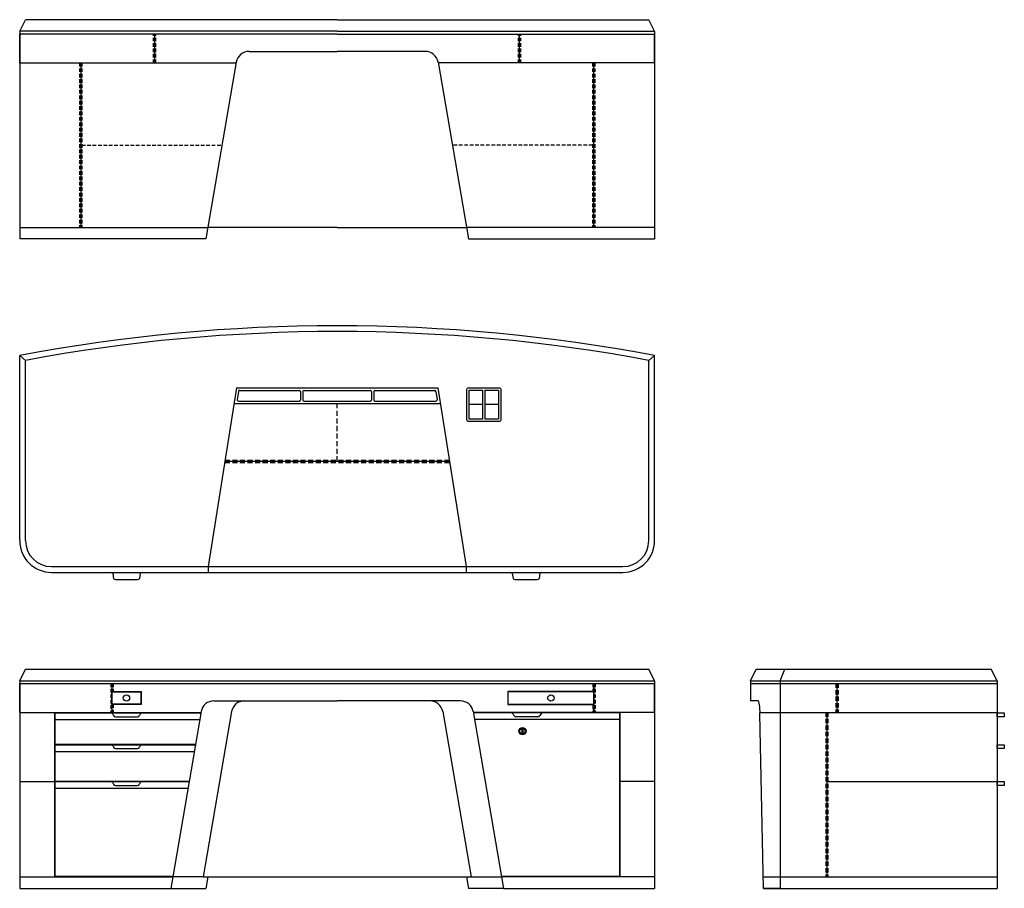
# Model space of a CAD drawing. Units: millimetres. Extents: x -119624 to -116212, y 17992 to 21004.
import ezdxf

# ---------------------------------------------------------------- set-up
doc = ezdxf.new("R2010")
doc.units = ezdxf.units.MM
doc.linetypes.add('TRATTEGGIATA', pattern=[0.75, 0.5, -0.25])

# ---------------------------------------------------------------- blocks, each defined once
blk = doc.blocks.new('FGYJGYUO')
for p, q in [((-119623.5, 20964.1), (-119603.5, 21004.1)), ((-118523.5, 21004.1), (-119603.5, 21004.1)), ((-118523.5, 21004.1), (-117443.5, 21004.1)), ((-117423.5, 20964.1), (-117443.5, 21004.1)), ((-119623.5, 20964.1), (-119623.5, 20244.1)), ((-118523.5, 20964.1), (-119623.5, 20964.1)), ((-118523.5, 20954.1), (-119623.5, 20954.1)), ((-119623.5, 20854.1), (-119623.5, 20954.1)), ((-119155.6, 20854.1), (-119155.6, 20954.1)), ((-118523.5, 20964.1), (-117423.5, 20964.1)), ((-118523.5, 20954.1), (-117423.5, 20954.1)), ((-117891.4, 20854.1), (-117891.4, 20954.1)), ((-117423.5, 20964.1), (-117423.5, 20244.1)), ((-117423.5, 20854.1), (-117423.5, 20954.1)), ((-118828.9, 20894.1), (-118523.5, 20894.1)), ((-118218.2, 20894.1), (-118523.5, 20894.1)), ((-119623.5, 20854.1), (-119412.2, 20854.1)), ((-119412.2, 20854.1), (-119412.2, 20284.1)), ((-119412.2, 20854.1), (-118873.7, 20854.1)), ((-118873.2, 20856.8), (-118978.5, 20244.1)), ((-118173.9, 20856.8), (-118068.5, 20244.1)), ((-117634.9, 20854.1), (-118173.4, 20854.1)), ((-117634.9, 20854.1), (-117634.9, 20284.1)), ((-117423.5, 20854.1), (-117634.9, 20854.1)), ((-119623.5, 20284.1), (-118971.7, 20284.1)), ((-118523.5, 20284.1), (-118971.7, 20284.1)), ((-118523.5, 20284.1), (-118075.4, 20284.1)), ((-117423.5, 20284.1), (-118075.4, 20284.1)), ((-118978.5, 20244.1), (-119623.5, 20244.1)), ((-118068.5, 20244.1), (-117423.5, 20244.1))]:
    blk.add_line(p, q)
at = {"linetype": 'TRATTEGGIATA', "ltscale": 25}
for p, q in [((-119159.6, 20854.1), (-119159.6, 20954.1)), ((-119151.6, 20854.1), (-119151.6, 20954.1)), ((-117895.4, 20854.1), (-117895.4, 20954.1)), ((-117887.4, 20854.1), (-117887.4, 20954.1)), ((-119416.2, 20854.1), (-119416.2, 20284.1)), ((-119408.2, 20854.1), (-119408.2, 20284.1)), ((-117638.9, 20854.1), (-117638.9, 20284.1)), ((-117630.9, 20854.1), (-117630.9, 20284.1)), ((-119408.2, 20569.1), (-118922.7, 20569.1)), ((-117638.9, 20569.1), (-118124.4, 20569.1))]:
    blk.add_line(p, q, dxfattribs=at)
for centre, start, end in [((-118828.9, 20849.1), 90, 170.2445), ((-118218.2, 20849.1), 9.7555, 90)]:
    blk.add_arc(centre, 45, start, end)
blk = doc.blocks.new('nnn')
for p, q in [((-120658, 19648.5), (-120658, 19547.5)), ((-120650, 19648.5), (-120650, 19547.5)), ((-120704.5, 19598), (-120658, 19598)), ((-120650, 19598), (-120603.5, 19598))]:
    blk.add_line(p, q)
blk.add_lwpolyline([(-120707.5, 19539.5), (-120600.5, 19539.5, 0.414214), (-120595.5, 19544.5), (-120595.5, 19651.5, 0.414214), (-120600.5, 19656.5), (-120707.5, 19656.5, 0.414214), (-120712.5, 19651.5), (-120712.5, 19544.5, 0.414214)], format="xyb", close=True)
for points in [[(-120658, 19648.5), (-120704.5, 19648.5), (-120704.5, 19547.5), (-120658, 19547.5)], [(-120650, 19547.5), (-120603.5, 19547.5), (-120603.5, 19648.5), (-120650, 19648.5)]]:
    blk.add_lwpolyline(points)

msp = doc.modelspace()

# ---------------------------------------------------------------- linework, layer by layer
for p, q in [((-119623.5, 19197.8), (-119623.5, 19839.4)), ((-119603.5, 19822.8), (-119623.5, 19839.4)), ((-119603.5, 19197.8), (-119603.5, 19822.8)), ((-117443.5, 19822.8), (-117423.5, 19839.4)), ((-117443.5, 19197.8), (-117443.5, 19822.8)), ((-117423.5, 19197.8), (-117423.5, 19839.4)), ((-118872.3, 19727.8), (-118971, 19107.8)), ((-118872.3, 19727.8), (-118174.8, 19727.8)), ((-118174.8, 19727.8), (-118076, 19107.8)), ((-118865.1, 19715.4), (-118869.8, 19686.4)), ((-118861.2, 19718.8), (-118654.3, 19718.8)), ((-118650.3, 19714.8), (-118650.3, 19685.8)), ((-118642.3, 19714.8), (-118642.3, 19685.8)), ((-118638.3, 19718.8), (-118408.8, 19718.8)), ((-118404.8, 19714.8), (-118404.8, 19685.8)), ((-118396.8, 19714.8), (-118396.8, 19685.8)), ((-118392.8, 19718.8), (-118185.9, 19718.8)), ((-118182, 19715.4), (-118177.3, 19686.4)), ((-118881, 19672.8), (-118166, 19672.8)), ((-118865.8, 19681.8), (-118654.3, 19681.8)), ((-118638.3, 19681.8), (-118408.8, 19681.8)), ((-118392.8, 19681.8), (-118181.3, 19681.8)), ((-118912.9, 19472.8), (-118134.2, 19472.8)), ((-119513.5, 19107.8), (-117533.5, 19107.8)), ((-118971, 19107.8), (-118971, 19087.8)), ((-118076, 19107.8), (-118076, 19087.8)), ((-119513.5, 19087.8), (-117533.5, 19087.8)), ((-119301.3, 19083.6), (-119298.8, 19067)), ((-119205.8, 19083.6), (-119208.3, 19067)), ((-117916.5, 19083.6), (-117914.1, 19067)), ((-117821.1, 19083.6), (-117823.5, 19067)), ((-119291.8, 19062.8), (-119215.3, 19062.8)), ((-117907, 19062.8), (-117830.6, 19062.8)), ((-119623.5, 18712.1), (-119603.5, 18752.1)), ((-119603.5, 18752.1), (-117443.5, 18752.1)), ((-117423.5, 18712.1), (-117443.5, 18752.1)), ((-117091.7, 18712.1), (-117071.7, 18752.1)), ((-117071.7, 18752.1), (-116256.7, 18752.1)), ((-116988.3, 18712.1), (-116971.7, 18752.1)), ((-116236.7, 18712.1), (-116256.7, 18752.1)), ((-119623.5, 18712.1), (-119623.5, 17992.1)), ((-119623.5, 18712.1), (-117423.5, 18712.1)), ((-119623.5, 18702.1), (-117423.5, 18702.1)), ((-119623.5, 18602.1), (-119623.5, 18702.1)), ((-119304, 18702.1), (-119304, 18602.1)), ((-117633.5, 18602.1), (-117633.5, 18702.1)), ((-117633.5, 18702.1), (-117633.5, 18602.1)), ((-117423.5, 18712.1), (-117423.5, 17992.1)), ((-117423.5, 18602.1), (-117423.5, 18702.1)), ((-117091.7, 18712.1), (-116236.7, 18712.1)), ((-117091.7, 18712.1), (-117091.7, 18642.1)), ((-117091.7, 18702.1), (-116236.7, 18702.1)), ((-116988.3, 18712.1), (-116988.3, 18702.1)), ((-116988.3, 18702.1), (-116988.3, 17992.1)), ((-116791.7, 18702.1), (-116791.7, 18602.1)), ((-116236.7, 18712.1), (-116236.7, 17992.1)), ((-116236.7, 18712.1), (-116236.7, 17992.1)), ((-118950.7, 18642.1), (-118523.5, 18642.1)), ((-118096.3, 18642.1), (-118523.5, 18642.1)), ((-117064.9, 18642.1), (-117091.7, 18642.1)), ((-119623.5, 18602.1), (-119503.5, 18602.1)), ((-119503.5, 18602.1), (-119503.5, 18032.1)), ((-119503.5, 18602.1), (-118995.5, 18602.1)), ((-119501.5, 18600.1), (-119501.5, 18034.1)), ((-119501.5, 18600.1), (-119308.3, 18600.1)), ((-119308.3, 18600.1), (-119198.8, 18600.1)), ((-119301.3, 18595.9), (-119298.8, 18591.4)), ((-119205.8, 18595.9), (-119208.3, 18591.4)), ((-119198.8, 18600.1), (-118995.9, 18600.1)), ((-118995.1, 18604.8), (-119100.4, 17992.1)), ((-118889.4, 18604.8), (-118987.9, 18032.1)), ((-118157.6, 18604.8), (-118059.2, 18032.1)), ((-118052, 18604.8), (-117946.7, 17992.1)), ((-117543.5, 18602.1), (-118051.5, 18602.1)), ((-117908.7, 18600.1), (-118051.2, 18600.1)), ((-117811.2, 18600.1), (-117920.7, 18600.1)), ((-117913.7, 18595.9), (-117911.2, 18591.4)), ((-117818.2, 18595.9), (-117820.7, 18591.4)), ((-117545.5, 18600.1), (-117811.2, 18600.1)), ((-117545.5, 18600.1), (-117545.5, 18034.1)), ((-117543.5, 18602.1), (-117543.5, 18032.1)), ((-117423.5, 18602.1), (-117543.5, 18602.1)), ((-117046.3, 17992.1), (-117058.3, 18597.3)), ((-117058.2, 18602.1), (-116236.7, 18602.1)), ((-116826.7, 18602.1), (-116826.7, 18032.1)), ((-119501.5, 18577.1), (-118999.8, 18577.1)), ((-119501.5, 18577.1), (-118999.8, 18577.1)), ((-119291.8, 18587.1), (-119215.3, 18587.1)), ((-117545.5, 18577.1), (-118047.2, 18577.1)), ((-117545.5, 18577.1), (-118047.2, 18577.1)), ((-117827.7, 18587.1), (-117904.2, 18587.1)), ((-119501.5, 18492.1), (-119014.5, 18492.1)), ((-119501.5, 18490.1), (-119014.8, 18490.1)), ((-119501.5, 18467.1), (-119018.8, 18467.1)), ((-119308.3, 18490.1), (-119198.8, 18490.1)), ((-119301.3, 18485.9), (-119298.8, 18481.4)), ((-119291.8, 18477.1), (-119215.3, 18477.1)), ((-119205.8, 18485.9), (-119208.3, 18481.4)), ((-119623.5, 18362.1), (-119503.5, 18362.1)), ((-119623.5, 18362.1), (-119503.5, 18362.1)), ((-119501.5, 18364.1), (-119036.5, 18364.1)), ((-119501.5, 18362.1), (-119036.8, 18362.1)), ((-119308.3, 18362.1), (-119198.8, 18362.1)), ((-119301.3, 18357.9), (-119298.8, 18353.4)), ((-119205.8, 18357.9), (-119208.3, 18353.4)), ((-117423.5, 18362.1), (-117543.5, 18362.1)), ((-117423.5, 18362.1), (-117543.5, 18362.1)), ((-116826.7, 18362.1), (-116236.7, 18362.1)), ((-119501.5, 18339.1), (-119040.8, 18339.1)), ((-119291.8, 18349.1), (-119215.3, 18349.1)), ((-119623.5, 18032.1), (-119093.5, 18032.1)), ((-119501.5, 18034.1), (-119093.2, 18034.1)), ((-118987.9, 18032.1), (-119093.5, 18032.1)), ((-118987.9, 18032.1), (-117953.5, 18032.1)), ((-118971.7, 18032.1), (-118978.5, 17992.1)), ((-118075.4, 18032.1), (-118068.5, 17992.1)), ((-118059.2, 18032.1), (-117953.5, 18032.1)), ((-117953.9, 18034.1), (-117545.5, 18034.1)), ((-117423.5, 18032.1), (-117953.5, 18032.1)), ((-117047.1, 18032.1), (-116236.7, 18032.1)), ((-119623.5, 17992.1), (-119100.4, 17992.1)), ((-119100.4, 17992.1), (-118978.5, 17992.1)), ((-117946.7, 17992.1), (-118068.5, 17992.1)), ((-117946.7, 17992.1), (-117423.5, 17992.1)), ((-117046.3, 17992.1), (-116236.7, 17992.1)), ((-116988.3, 17992.1), (-117046.3, 17992.1))]:
    msp.add_line(p, q)
at = {"linetype": 'TRATTEGGIATA', "ltscale": 35}
for p, q in [((-118523.5, 19472.8), (-118523.5, 19672.8)), ((-118912.9, 19476.8), (-118134.2, 19476.8)), ((-118912.9, 19468.8), (-118134.2, 19468.8))]:
    msp.add_line(p, q, dxfattribs=at)
at = {"linetype": 'TRATTEGGIATA', "ltscale": 25}
for p, q in [((-119308, 18702.1), (-119308, 18602.1)), ((-119300, 18702.1), (-119300, 18674.1)), ((-117637.5, 18702.1), (-117637.5, 18678.1)), ((-117629.5, 18702.1), (-117629.5, 18602.1)), ((-119300, 18630.1), (-119300, 18602.1)), ((-117637.5, 18626.1), (-117637.5, 18602.1))]:
    msp.add_line(p, q, dxfattribs=at)
at = {"linetype": 'TRATTEGGIATA', "ltscale": 30}
for p, q in [((-116795.7, 18702.1), (-116795.7, 18602.1)), ((-116787.7, 18702.1), (-116787.7, 18602.1)), ((-116830.7, 18602.1), (-116830.7, 18032.1)), ((-116822.7, 18602.1), (-116822.7, 18032.1))]:
    msp.add_line(p, q, dxfattribs=at)
for points in [[(-119304, 18674.1), (-119203, 18674.1), (-119203, 18630.1), (-119304, 18630.1)], [(-119303.5, 18673.6), (-119203.5, 18673.6), (-119203.5, 18630.6), (-119303.5, 18630.6)], [(-119303.5, 18673.6), (-119203.5, 18673.6), (-119203.5, 18630.6), (-119303.5, 18630.6)], [(-117633.5, 18674.1), (-117932, 18674.1), (-117932, 18630.1), (-117633.5, 18630.1)], [(-117634, 18673.6), (-117931.5, 18673.6), (-117931.5, 18630.6), (-117634, 18630.6)], [(-117634, 18673.6), (-117931.5, 18673.6), (-117931.5, 18630.6), (-117634, 18630.6)], [(-116236.7, 18600.1), (-116211.7, 18600.1), (-116211.7, 18587.1), (-116236.7, 18587.1)], [(-117882.5, 18543.6), (-117880.5, 18543.6), (-117880.5, 18531.6), (-117882.5, 18531.6)], [(-116236.7, 18490.1), (-116211.7, 18490.1), (-116211.7, 18477.1), (-116236.7, 18477.1)], [(-116236.7, 18362.1), (-116211.7, 18362.1), (-116211.7, 18349.1), (-116236.7, 18349.1)]]:
    msp.add_lwpolyline(points, close=True)
for centre, radius in [((-119253.5, 18652.1), 11), ((-117782.8, 18652.1), 11), ((-117881.5, 18537.1), 12.5), ((-117881.5, 18537.1), 9.5)]:
    msp.add_circle(centre, radius)
for centre, radius, start, end in [((-118523.5, 14040.8), 5902, 79.25855, 100.74145), ((-118523.5, 14040.8), 5882, 79.41984, 100.58016), ((-118865.8, 19685.8), 4, 170.9493, 270), ((-118861.2, 19714.8), 4, 90, 170.9493), ((-118654.3, 19714.8), 4, 0, 90), ((-118638.3, 19714.8), 4, 90, 180), ((-118408.8, 19714.8), 4, 0, 90), ((-118392.8, 19714.8), 4, 90, 180), ((-118185.9, 19714.8), 4, 9.0507, 90), ((-118181.3, 19685.8), 4, 270, 9.0507), ((-118654.3, 19685.8), 4, 270, 0), ((-118638.3, 19685.8), 4, 180, 270), ((-118408.8, 19685.8), 4, 270, 0), ((-118392.8, 19685.8), 4, 180, 270), ((-119513.5, 19197.8), 110, 180, 270), ((-119513.5, 19197.8), 90, 180, 270), ((-117533.5, 19197.8), 90, 270, 0), ((-117533.5, 19197.8), 110, 270, 0), ((-119308.3, 19079.8), 8, 28.3008, 90), ((-119198.8, 19079.8), 8, 90, 151.6992), ((-117923.6, 19079.8), 8, 28.3008, 90), ((-117814, 19079.8), 8, 90, 151.6992), ((-119291.8, 19070.8), 8, 208.3008, 270), ((-119215.3, 19070.8), 8, 270, 331.6992), ((-117907, 19070.8), 8, 208.3008, 270), ((-117830.6, 19070.8), 8, 270, 331.6992), ((-118950.7, 18597.1), 45, 90, 170.2445), ((-118845.1, 18597.1), 45, 90, 170.2445), ((-118202, 18597.1), 45, 9.7555, 90), ((-118096.3, 18597.1), 45, 9.7555, 90), ((-119308.3, 18592.1), 8, 28.3008, 90), ((-119198.8, 18592.1), 8, 90, 151.6992), ((-117920.7, 18592.1), 8, 28.3008, 90), ((-117811.2, 18592.1), 8, 90, 151.6992), ((-119291.8, 18595.1), 8, 208.3008, 270), ((-119215.3, 18595.1), 8, 270, 331.6992), ((-117904.2, 18595.1), 8, 208.3008, 270), ((-117827.7, 18595.1), 8, 270, 331.6992), ((-119308.3, 18482.1), 8, 28.3008, 90), ((-119291.8, 18485.1), 8, 208.3008, 270), ((-119215.3, 18485.1), 8, 270, 331.6992), ((-119198.8, 18482.1), 8, 90, 151.6992), ((-119308.3, 18354.1), 8, 28.3008, 90), ((-119198.8, 18354.1), 8, 90, 151.6992), ((-119291.8, 18357.1), 8, 208.3008, 270), ((-119215.3, 18357.1), 8, 270, 331.6992)]:
    msp.add_arc(centre, radius, start, end)
msp.add_ellipse((-117064.9, 18603.7), major_axis=(0, 38.4), ratio=0.174135, start_param=4.543766, end_param=6.283185)

# ---------------------------------------------------------------- block references
msp.add_blockref('FGYJGYUO', (0, 0))
at = {"xscale": -1}
msp.add_blockref('nnn', (-238669.3, 71.3), dxfattribs=at)

doc.saveas('drawing.dxf')
